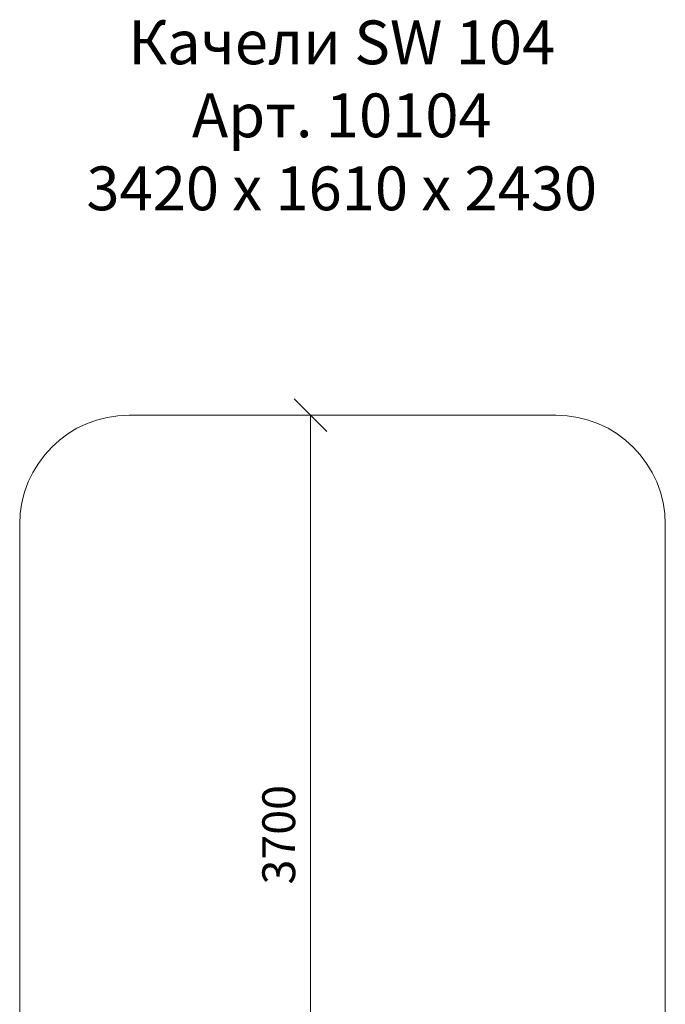
# Model space of a CAD drawing. Units: millimetres. Extents: x 3265 to 578302, y 1630 to 596964.
# Drawn here: x 3568 to 6518, y 6415 to 10911 of the extents above; entities that cross this region are included whole.
import ezdxf

# ---------------------------------------------------------------- set-up
doc = ezdxf.new("R2010")
doc.units = ezdxf.units.MM
doc.layers.get('0').update_dxf_attribs({"color": 1, "lineweight": 15})
doc.layers.get('Defpoints').update_dxf_attribs({"lineweight": 15})
doc.layers.add('Подписи', color=7, linetype='Continuous', lineweight=15)
doc.styles.add('GOST-2.304_Type-B_italic', font='GOST Common Italic.ttf')
doc.styles.add('стиль1', font='isocpeui.ttf', dxfattribs={"height": 3})
doc.dimstyles.new('Мой размер', dxfattribs={"dimtxt": 150, "dimasz": 150, "dimexe": 0, "dimexo": 0.625, "dimgap": 50, "dimtad": 1, "dimtxsty": 'GOST-2.304_Type-B_italic', "dimblk": 'OBLIQUE', "dimcen": 2.5, "dimclrt": 256, "dimadec": 0, "dimazin": 0, "dimtfac": 1, "dimtmove": 0, "dimatfit": 3, "dimfxl": 1, "dimlwd": -1, "dimlwe": -1, "dimarcsym": 0})

# ---------------------------------------------------------------- blocks, each defined once
blk = doc.blocks.new('_Oblique')
at = {"color": 0, "linetype": 'ByBlock', "lineweight": -2}
blk.add_line((-0.5, -0.5), (0.5, 0.5), dxfattribs=at)
blk = doc.blocks.new('*D9')
at = {"layer": 'Defpoints', "color": 0, "ltscale": 600, "transparency": 16777216}
for p in [(4896.8, 9105.5), (5042.7, 9105.5), (5042.7, 5405.5)]:
    blk.add_point(p, dxfattribs=at)
at = {"layer": 'Подписи', "color": 0, "ltscale": 600, "transparency": 16777216}
for p, q in [((5042, 9105.5), (4896.8, 9105.5)), ((4896.8, 5405.5), (4896.8, 9105.5)), ((5042, 5405.5), (4896.8, 5405.5))]:
    blk.add_line(p, q, dxfattribs=at)
at = {"layer": 'Подписи', "color": 0, "ltscale": 600, "transparency": 16777216, "xscale": 150, "yscale": 150, "zscale": 150}
for p, rotation in [((4896.8, 9105.5), 90), ((4896.8, 5405.5), 270)]:
    blk.add_blockref('_Oblique', p, dxfattribs=dict(at, rotation=rotation))
at = {"layer": 'Подписи', "ltscale": 600, "transparency": 16777216, "insert": (4770.8, 7189), "char_height": 150, "attachment_point": 5, "rotation": 90, "style": 'GOST-2.304_Type-B_italic'}
blk.add_mtext('3700', dxfattribs=at)

msp = doc.modelspace()

# ---------------------------------------------------------------- linework, layer by layer
at = {"layer": 'Подписи', "ltscale": 600}
for p, q in [((4067.656, 9105.496), (6017.656, 9105.496)), ((3567.656, 8605.496), (3567.656, 2205.496)), ((6517.656, 8605.496), (6517.656, 2205.496))]:
    msp.add_line(p, q, dxfattribs=at)
for centre, start, end in [((4067.656, 8605.496), 90, 180), ((6017.656, 8605.496), 0, 90)]:
    msp.add_arc(centre, 500, start, end, dxfattribs=at)

# ---------------------------------------------------------------- texts
at = {"layer": 'Подписи', "insert": (3355.157, 10907.86), "char_height": 200, "attachment_point": 1, "style": 'стиль1'}
msp.add_mtext_dynamic_manual_height_columns('\\pxqc;Качели SW 104\\PАрт. 10104\\P3420 х 1610 х 2430', width=3368.19027, gutter_width=1500, heights=[976.58], dxfattribs=at)

# ---------------------------------------------------------------- dimensions: what is measured, and where the dimension line sits
at = {"layer": 'Подписи', "ltscale": 600}
dim = msp.add_linear_dim(base=(4896.763, 9105.496), p1=(5042.656, 5405.496), p2=(5042.656, 9105.496), angle=90, dimstyle='Мой размер', dxfattribs=at)
dim.commit()
dim.dimension.update_dxf_attribs({"geometry": '*D9', "text_midpoint": (4896.763, 7189.044), "dimtype": 160})

doc.saveas('drawing.dxf')
